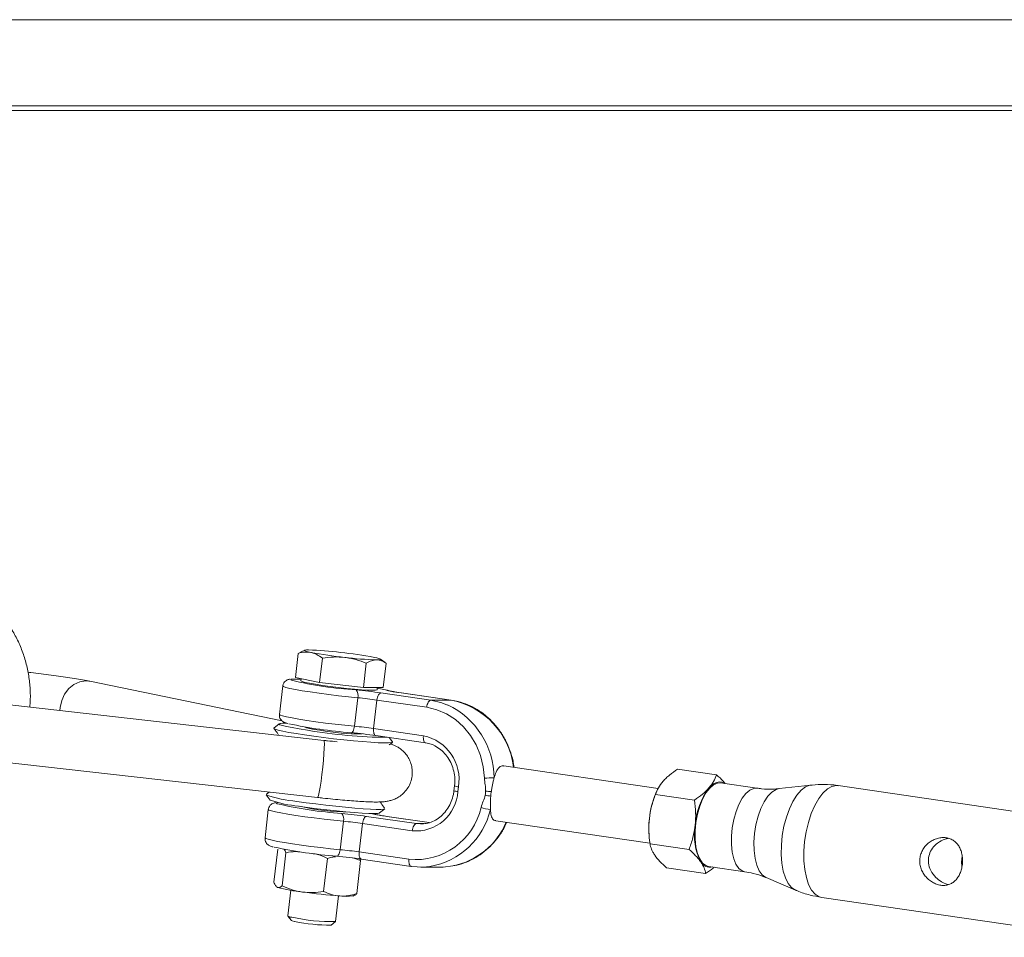
# Paper-space layout '_Links' of a CAD drawing. Units: millimetres. Extents: x -3622 to 5987, y -454 to 3085.
# Drawn here: x 2581 to 2786, y 854 to 1045 of the extents above; entities that cross this region are included whole.
import ezdxf

# ---------------------------------------------------------------- set-up
doc = ezdxf.new("R2010")
doc.units = ezdxf.units.MM

psp = doc.layouts.new('_Links')

# ---------------------------------------------------------------- linework, layer by layer
at = {"color": 8, "linetype": 'Continuous', "lineweight": 15}
for p, q in [((3304.08, 1045.29), (2500, 1045.29)), ((2500, 1027.29), (3357.72, 1027.29)), ((2660.46, 904.68), (2660.5, 904.68)), ((2666.28, 877.61), (2657.45, 878.9)), ((2657.49, 878.9), (2657.45, 878.9)), ((2665.13, 877.38), (2663.6, 877.38))]:
    psp.add_line(p, q, dxfattribs=at)
at = {"color": 7, "linetype": 'Continuous', "lineweight": 15}
for p, q in [((3360.02, 1026.29), (2501, 1026.29)), ((2638.36, 907.91), (2638.95, 912.95)), ((2639.71, 913.32), (2638.95, 912.95)), ((2640.29, 913.59), (2639.71, 913.34)), ((2643.39, 906.87), (2643.98, 911.91)), ((2652.55, 905.83), (2653.14, 910.87)), ((2657.09, 911.02), (2656.1, 911.74)), ((2656.68, 905.83), (2657.27, 910.87)), ((2657.27, 910.87), (2657.07, 910.99)), ((2644.31, 894.77), (2534.48, 907.2)), ((2635.55, 898.83), (2595.41, 907.11)), ((2643.39, 906.87), (2638.36, 907.91)), ((2639.56, 907.66), (2639.51, 907.2)), ((2652.55, 905.83), (2643.39, 906.87)), ((2635.71, 906.14), (2635.01, 900.19)), ((2656.68, 905.83), (2652.55, 905.83)), ((2655.4, 905.35), (2655.45, 905.83)), ((2656.21, 904.68), (2666.61, 903.16)), ((2670.86, 903.16), (2660.46, 904.68)), ((2670.9, 903.16), (2660.5, 904.68)), ((2650.68, 897.72), (2651.37, 903.67)), ((2655.37, 903.2), (2654.67, 897.25)), ((2665.77, 901.68), (2655.37, 903.2)), ((2670.86, 903.16), (2666.61, 903.16)), ((2670.86, 903.16), (2670.9, 903.16)), ((2634.95, 898.23), (2633.84, 897.35)), ((2641.38, 897.42), (2641.36, 897.24)), ((2654.67, 897.25), (2665.07, 895.73)), ((2533.13, 895.27), (2642.96, 882.84)), ((2651.29, 896.08), (2651.31, 896.24)), ((2655.13, 895.76), (2665.53, 894.24)), ((2658.63, 894.46), (2657.92, 895.35)), ((2657.93, 893.81), (2658.62, 894.35)), ((2665.57, 894.24), (2665.53, 894.24)), ((2714.09, 884.75), (2681.89, 889.45)), ((2718.14, 888.77), (2726.29, 887.58)), ((2671.58, 885.25), (2671.46, 884.26)), ((2672.4, 885.08), (2672.28, 884.08)), ((2713.76, 884.1), (2713.57, 883.65)), ((2734.7, 884.77), (2727.14, 885.88)), ((2745.97, 885.42), (2739.33, 884.69)), ((2808.66, 877), (2751.66, 885.32)), ((2632.21, 883.39), (2633.09, 882.28)), ((2632.87, 883.98), (2632.31, 883.56)), ((2713.53, 883.5), (2721.68, 882.3)), ((2632.69, 880.36), (2632, 874.41)), ((2655.89, 879.62), (2657, 880.49)), ((2653.2, 878.9), (2663.6, 877.38)), ((2666.29, 877.61), (2657.49, 878.9)), ((2680.22, 877.98), (2712.38, 873.28)), ((2647.66, 871.94), (2648.36, 877.89)), ((2652.35, 877.42), (2651.66, 871.47)), ((2662.75, 875.9), (2652.35, 877.42)), ((2663.6, 877.38), (2664.45, 877.32)), ((2712.23, 874.47), (2712.3, 873.9)), ((2633.84, 865.14), (2634.65, 872.05)), ((2712.39, 873.19), (2720.54, 872)), ((2635.55, 864.41), (2636.36, 871.32)), ((2644.21, 863.22), (2645.02, 870.13)), ((2650.34, 870.22), (2651.97, 869.67)), ((2651.66, 871.47), (2662.06, 869.95)), ((2651.79, 870.03), (2651.97, 869.67)), ((2652.11, 869.98), (2662.51, 868.46)), ((2651.17, 862.76), (2651.97, 869.67)), ((2662.51, 868.46), (2662.56, 868.46)), ((2664.53, 868.32), (2668.77, 868.32)), ((2715.86, 868.16), (2724.01, 866.97)), ((2724.59, 868.46), (2732.16, 867.35)), ((2736.62, 866.11), (2742.77, 863.5)), ((2634.47, 864.15), (2634.51, 864.12)), ((2634.51, 864.12), (2634.61, 864.06)), ((2637.41, 863.46), (2636.79, 858.1)), ((2646.72, 856.94), (2647.34, 862.3)), ((2650.32, 862.27), (2650.7, 862.43)), ((2748.25, 861.97), (2805.25, 853.64)), ((2636.79, 858.08), (2637.52, 857.17)), ((2645.79, 856.2), (2646.71, 856.92))]:
    psp.add_line(p, q, dxfattribs=at)
at = {"color": 7, "linetype": 'Continuous', "lineweight": 15, "flags": 128}
for points in [[(2641.55, 913.14), (2641.04, 913.25), (2640.65, 913.35), (2640.39, 913.44), (2640.26, 913.52), (2640.27, 913.58), (2640.41, 913.62), (2640.69, 913.65), (2641.1, 913.66)], [(2654.84, 912.1), (2655.35, 911.99), (2655.74, 911.89), (2656, 911.8), (2656.13, 911.72), (2656.12, 911.66), (2655.97, 911.62), (2655.69, 911.59), (2655.29, 911.58)], [(2655.4, 905.35), (2655.38, 905.32), (2655.07, 905.25), (2654.41, 905.24), (2653.43, 905.27), (2652.16, 905.35), (2650.67, 905.47), (2649.04, 905.63), (2647.33, 905.82), (2645.62, 906.03), (2644, 906.26), (2642.54, 906.48), (2641.31, 906.69), (2640.37, 906.89), (2639.76, 907.05), (2639.51, 907.18), (2639.51, 907.2)], [(2655.37, 903.2), (2655.41, 903.49), (2655.49, 903.77), (2655.58, 904.02), (2655.69, 904.25), (2655.81, 904.43), (2655.94, 904.57), (2656.08, 904.65), (2656.21, 904.68)], [(2657.15, 905.3), (2656.45, 905.49), (2655.44, 905.7)], [(2657.44, 905.25), (2657.43, 905.25), (2657.15, 905.3)], [(2660.46, 904.68), (2659.88, 904.77), (2659.74, 904.79)], [(2665.77, 901.68), (2665.81, 901.97), (2665.88, 902.25), (2665.98, 902.5), (2666.09, 902.73), (2666.21, 902.91), (2666.34, 903.05), (2666.48, 903.14), (2666.61, 903.16)], [(2666.61, 903.16), (2668.93, 902.62), (2670.13, 902.16)], [(2677.82, 886.88), (2677.58, 889.28), (2677, 891.61), (2676.1, 893.81), (2674.91, 895.82), (2673.46, 897.61), (2671.77, 899.12), (2669.9, 900.32), (2667.88, 901.18), (2665.77, 901.68)], [(2633.84, 897.35), (2633.83, 897.27), (2634.12, 897.11), (2634.75, 896.92), (2635.71, 896.7), (2636.98, 896.45), (2638.51, 896.19), (2640.26, 895.92)], [(2636.5, 898.34), (2635.69, 898.34), (2635.13, 898.29), (2634.93, 898.19), (2635.1, 898.05), (2635.62, 897.87), (2636.5, 897.66), (2637.69, 897.43), (2639.16, 897.17), (2640.86, 896.91)], [(2643.48, 896.88), (2642.27, 897.07), (2641.32, 897.25), (2640.68, 897.41), (2640.4, 897.52), (2640.41, 897.57)], [(2649.98, 896.38), (2650.08, 896.38), (2650.19, 896.44), (2650.3, 896.55), (2650.4, 896.71), (2650.49, 896.92), (2650.57, 897.17), (2650.63, 897.44), (2650.68, 897.72)], [(2640.26, 895.92), (2642.19, 895.64), (2644.23, 895.38), (2646.33, 895.12), (2648.43, 894.89), (2650.46, 894.68), (2652.37, 894.51), (2654.11, 894.38), (2655.62, 894.29), (2656.86, 894.25), (2657.79, 894.25), (2658.39, 894.3), (2658.64, 894.39), (2658.63, 894.46)], [(2667.62, 893.58), (2666.94, 893.88), (2665.57, 894.24)], [(2727.14, 885.88), (2726.48, 885.85), (2725.66, 885.49), (2724.85, 884.8), (2724.07, 883.79), (2723.38, 882.51), (2722.78, 881.01), (2722.31, 879.35), (2721.98, 877.61), (2721.82, 875.85), (2721.82, 874.14), (2721.98, 872.55), (2722.31, 871.16), (2722.78, 870.01), (2723.37, 869.15), (2724.07, 868.62), (2724.59, 868.46)], [(2724.7, 884.84), (2725.23, 885.37), (2725.77, 885.76), (2726.32, 886), (2726.85, 886.09), (2727.37, 886.03), (2727.86, 885.82), (2727.96, 885.75)], [(2638.64, 882.04), (2640.57, 881.76), (2642.61, 881.49), (2644.71, 881.24), (2646.81, 881.01), (2648.84, 880.8), (2650.75, 880.63), (2652.49, 880.5), (2654, 880.41), (2655.23, 880.37), (2656.17, 880.37), (2656.77, 880.42), (2657, 880.49)], [(2655.89, 879.62), (2655.86, 879.6), (2655.48, 879.53), (2654.75, 879.5), (2653.68, 879.52), (2652.32, 879.59), (2650.71, 879.7), (2648.9, 879.86), (2646.95, 880.05), (2644.92, 880.27), (2642.87, 880.51), (2640.88, 880.77), (2639, 881.04)], [(2652.35, 877.42), (2652.4, 877.71), (2652.47, 877.98), (2652.56, 878.24), (2652.67, 878.47), (2652.8, 878.65), (2652.93, 878.79), (2653.06, 878.87), (2653.2, 878.9)], [(2654.42, 879.46), (2654.42, 879.47), (2654.28, 879.5)], [(2657.45, 878.9), (2656.87, 878.99), (2656.73, 879.01)], [(2662.75, 875.9), (2662.8, 876.19), (2662.87, 876.46), (2662.96, 876.72), (2663.07, 876.95), (2663.2, 877.13), (2663.33, 877.27), (2663.46, 877.35), (2663.6, 877.38)], [(2646.96, 870.6), (2647.07, 870.6), (2647.18, 870.66), (2647.29, 870.77), (2647.39, 870.93), (2647.48, 871.14), (2647.56, 871.39), (2647.62, 871.66), (2647.66, 871.94)], [(2666.45, 868.45), (2664.92, 868.32), (2662.56, 868.46)], [(2668.77, 868.32), (2669.17, 868.32), (2671.21, 868.54)], [(2637.52, 857.17), (2637.67, 857.09), (2638.19, 856.97)]]:
    psp.add_lwpolyline(points, dxfattribs=at)
at = {"color": 8, "linetype": 'Continuous', "lineweight": 15, "flags": 128}
for points in [[(2589.17, 901.01), (2589.21, 901.62), (2589.54, 903.09), (2590.16, 904.44), (2591.04, 905.59), (2592.11, 906.47), (2593.32, 907.01), (2594.58, 907.2), (2595.41, 907.11)], [(2637.72, 907.56), (2637.53, 907.53), (2637.37, 907.44), (2637.54, 907.32)], [(2651.37, 903.67), (2649.4, 903.87), (2647.35, 904.1), (2645.3, 904.35), (2643.32, 904.61), (2641.46, 904.88), (2639.78, 905.14), (2638.34, 905.4), (2637.18, 905.63), (2636.34, 905.84), (2635.84, 906.01), (2635.71, 906.14)], [(2635.01, 900.19), (2635.15, 900.06), (2635.65, 899.89), (2636.49, 899.68), (2637.65, 899.45), (2639.09, 899.19), (2640.76, 898.93), (2642.62, 898.66), (2644.61, 898.4), (2646.66, 898.15), (2648.7, 897.92), (2650.68, 897.72)], [(2655.13, 895.76), (2655.04, 895.79), (2654.93, 895.87), (2654.83, 896.01), (2654.75, 896.19), (2654.69, 896.42), (2654.66, 896.68), (2654.65, 896.96), (2654.67, 897.25)], [(2644.31, 894.77), (2644.38, 894.58), (2644.41, 894.02), (2644.38, 893.14), (2644.31, 891.99), (2644.2, 890.63), (2644.05, 889.16), (2643.88, 887.67), (2643.69, 886.25), (2643.5, 884.99), (2643.31, 883.97), (2643.15, 883.26), (2643.01, 882.89), (2642.96, 882.84)], [(2665.53, 894.24), (2665.44, 894.27), (2665.33, 894.35), (2665.23, 894.49), (2665.15, 894.68), (2665.09, 894.9), (2665.06, 895.16), (2665.05, 895.44), (2665.07, 895.73)], [(2734.7, 884.77), (2734.05, 884.74), (2733.22, 884.39), (2732.41, 883.69), (2731.64, 882.68), (2730.94, 881.4), (2730.35, 879.9), (2729.88, 878.25), (2729.55, 876.5), (2729.38, 874.74), (2729.38, 873.03), (2729.55, 871.45), (2729.87, 870.05), (2730.34, 868.9), (2730.94, 868.04), (2731.64, 867.51), (2732.16, 867.35)], [(2739.33, 884.69), (2738.7, 884.52), (2737.85, 883.99), (2737.01, 883.12), (2736.24, 881.95), (2735.55, 880.53), (2734.97, 878.91), (2734.52, 877.16), (2734.23, 875.33), (2734.09, 873.5), (2734.13, 871.74), (2734.33, 870.12), (2734.69, 868.7), (2735.19, 867.54), (2735.82, 866.67), (2736.55, 866.14), (2736.62, 866.11)], [(2745.98, 885.42), (2745.78, 885.39), (2744.86, 885.04), (2743.94, 884.34), (2743.05, 883.33), (2742.23, 882.02), (2741.49, 880.47), (2740.86, 878.73), (2740.36, 876.84), (2740.01, 874.88), (2739.82, 872.9), (2739.79, 870.96), (2739.93, 869.14), (2740.23, 867.49), (2740.68, 866.05), (2741.27, 864.89), (2741.97, 864.03), (2742.77, 863.5)], [(2751.66, 885.32), (2751.33, 885.35), (2750.39, 885.17), (2749.44, 884.64), (2748.5, 883.78), (2747.61, 882.61), (2746.8, 881.17), (2746.07, 879.5), (2745.47, 877.65), (2745, 875.68), (2744.68, 873.65), (2744.52, 871.62), (2744.53, 869.65), (2744.7, 867.8), (2745.04, 866.13), (2745.52, 864.68), (2746.14, 863.51), (2746.87, 862.65), (2747.7, 862.12), (2748.25, 861.97)], [(2648.36, 877.89), (2646.38, 878.09), (2644.34, 878.32), (2642.29, 878.57), (2640.3, 878.83), (2638.44, 879.1), (2636.77, 879.36), (2635.33, 879.61), (2634.17, 879.85), (2633.33, 880.06), (2632.83, 880.23), (2632.69, 880.36)], [(2634.7, 881.78), (2634.52, 881.75), (2634.36, 881.66), (2634.53, 881.54)], [(2632, 874.41), (2632.14, 874.28), (2632.63, 874.11), (2633.47, 873.9), (2634.63, 873.67), (2636.07, 873.41), (2637.75, 873.15), (2639.61, 872.88), (2641.59, 872.62), (2643.64, 872.37), (2645.69, 872.14), (2647.66, 871.94)], [(2651.66, 871.47), (2651.64, 871.18), (2651.64, 870.9), (2651.68, 870.64), (2651.73, 870.41), (2651.81, 870.23), (2651.91, 870.09), (2652.03, 870.01), (2652.11, 869.98)], [(2662.06, 869.95), (2662.04, 869.66), (2662.04, 869.38), (2662.07, 869.12), (2662.13, 868.89), (2662.21, 868.71), (2662.31, 868.57), (2662.43, 868.49), (2662.51, 868.46)]]:
    psp.add_lwpolyline(points, dxfattribs=at)
at = {"color": 7, "linetype": 'Continuous', "lineweight": 15}
for centre, radius, start, end in [((2638.85, 841.98), 71.71, 82.8761, 88.2043), ((2658.14, 1001.9), 90.3, 259.4116, 263.9623), ((2638.25, 823.34), 90.3, 79.4116, 83.9623), ((2657.53, 983.26), 71.71, 262.8761, 268.2043), ((2656.21, 986.1), 80.96, 256.6739, 266.3277), ((2638.63, 892.63), 14.96, 86.5018, 93.5163), ((2641, 799.49), 106.29, 81.7709, 84.5902), ((2649.75, 904.18), 1.7, 342.7853, 41.6844), ((2643.67, 822.28), 81.76, 81.7709, 84.5902), ((2657.55, 995.68), 99.59, 258.0626, 265.6363), ((2657.8, 992.27), 96.86, 259.9259, 269.8341), ((2651.76, 942.39), 46.25, 259.6989, 270.671), ((2642.97, 816.33), 81.76, 81.7709, 84.5902), ((2639.96, 790.57), 106.29, 81.7709, 84.5902), ((2663.17, 886.58), 9.35, 350.77, 78.2597), ((2680.57, 824.21), 62.74, 90.6694, 92.5073), ((2663.56, 884.6), 8.74, 264.74, 356.6233), ((2681.59, 949.8), 65.74, 266.9344, 267.9695), ((2692.09, 882.1), 12.99, 171.1307, 175.5348), ((2736.7, 875.98), 14.91, 143.5645, 175.8948), ((2641.05, 909.48), 27.55, 251.2844, 264.981), ((2640.97, 905.08), 24.12, 250.9339, 265.3315), ((2681.48, 898.1), 15.17, 256.629, 261.119), ((2730.72, 876.52), 18.57, 157.4002, 174.0262), ((2653.19, 960.32), 80.96, 256.6739, 266.3277), ((2650.38, 931.34), 51.56, 257.4797, 269.1858), ((2663.49, 883.84), 13.97, 264.1361, 347.3399), ((2679.8, 888.18), 7.88, 250.0324, 264.6322), ((2637.99, 773.71), 106.29, 81.7709, 84.5902), ((2646.74, 878.39), 1.7, 342.7853, 41.6844), ((2729.82, 876.39), 17.69, 173.3121, 186.2192), ((2640.65, 796.5), 81.76, 81.7709, 84.5902), ((2733.81, 874.94), 12.16, 170.0295, 207.2102), ((2654.54, 969.9), 99.59, 258.0626, 265.6363), ((2639.96, 790.55), 81.76, 81.7709, 84.5902), ((2636.94, 764.79), 106.29, 81.7709, 84.5902), ((2724.86, 870.39), 2.12, 208.2685, 285.3737), ((2643.3, 896.6), 33.68, 255.0452, 264.0274), ((2656.26, 981.93), 119.96, 262.1112, 265.8611), ((2649.02, 873.64), 11.44, 262.923, 276.5452), ((2637.5, 858.94), 1.11, 229.8499, 275.1029), ((2645.84, 894.52), 37.59, 257.3344, 271.3378), ((2645.31, 889.4), 33.21, 257.627, 270.8365)]:
    psp.add_arc(centre, radius, start, end, dxfattribs=at)
at = {"color": 8, "linetype": 'Continuous', "lineweight": 15}
for centre, radius, start, end in [((2662.38, 924.88), 20.26, 255.0676, 262.54), ((2667.83, 887.29), 16.16, 6.6485, 79.1916), ((2662.92, 886.86), 16.92, 0.2759, 64.7579), ((2672.45, 886.88), 2.8, 249.3952, 266.5964), ((2672.56, 887.86), 2.79, 249.3468, 266.6236), ((2663.76, 883.95), 15.73, 279.8469, 346.7338), ((2659.56, 900.23), 21.41, 255.5046, 262.4068), ((2668.08, 883.72), 15.5, 281.6393, 337.0156)]:
    psp.add_arc(centre, radius, start, end, dxfattribs=at)
at = {"color": 7, "linetype": 'Continuous', "lineweight": 15}
for points, knots in [([(2582.88, 901.72), (2582.91, 902.01), (2583.02, 903.25), (2583, 905.44), (2582.71, 908.27), (2582.11, 911.06), (2581.23, 913.75), (2580.07, 916.32), (2578.64, 918.74), (2576.97, 920.96), (2575.07, 922.96), (2572.97, 924.72), (2570.7, 926.21), (2568.3, 927.41), (2565.79, 928.3), (2563.2, 928.89), (2560.58, 929.15), (2557.96, 929.11), (2555.37, 928.72), (2553.47, 928.27), (2552.48, 927.87), (2552.3, 927.79)], [0, 0, 0, 0, 0.017994, 0.075767, 0.133616, 0.191507, 0.24941, 0.307287, 0.365095, 0.422787, 0.480312, 0.537622, 0.594678, 0.651458, 0.707959, 0.764201, 0.820225, 0.876091, 0.931866, 0.987607, 1, 1, 1, 1]), ([(2638.95, 912.95), (2639.38, 913.08), (2639.82, 913.17), (2640.69, 913.25), (2641.12, 913.23), (2641.55, 913.14)], [0, 0, 0, 0, 0.5, 0.5, 1, 1, 1, 1]), ([(2641.55, 913.14), (2641.76, 913.09), (2641.97, 913.03), (2642.39, 912.88), (2642.6, 912.79), (2643.21, 912.47), (2643.6, 912.21), (2643.98, 911.91)], [0, 0, 0, 0, 0.25, 0.25, 0.5, 0.5, 1, 1, 1, 1]), ([(2643.98, 911.91), (2644.75, 912.04), (2645.53, 912.14), (2647.08, 912.21), (2647.86, 912.19), (2648.64, 912.1)], [0, 0, 0, 0, 0.5, 0.5, 1, 1, 1, 1]), ([(2648.64, 912.1), (2649.03, 912.06), (2649.42, 912), (2650.18, 911.84), (2650.56, 911.75), (2651.68, 911.44), (2652.42, 911.17), (2653.14, 910.87)], [0, 0, 0, 0, 0.25, 0.25, 0.5, 0.5, 1, 1, 1, 1]), ([(2653.14, 910.87), (2653.5, 911.09), (2653.86, 911.27), (2654.58, 911.52), (2654.94, 911.58), (2655.29, 911.58)], [0, 0, 0, 0, 0.5, 0.5, 1, 1, 1, 1]), ([(2655.29, 911.58), (2655.46, 911.58), (2655.64, 911.57), (2655.98, 911.5), (2656.15, 911.45), (2656.64, 911.27), (2656.96, 911.09), (2657.27, 910.87)], [0, 0, 0, 0, 0.25, 0.25, 0.5, 0.5, 1, 1, 1, 1]), ([(2595.41, 907.11), (2595.18, 907.16), (2594.46, 907.3), (2593.12, 907.54), (2591.32, 907.84), (2589.39, 908.13), (2587.35, 908.41), (2585.25, 908.68), (2583.61, 908.88), (2582.7, 908.98), (2582.5, 909)], [0, 0, 0, 0, 0.076517, 0.232772, 0.382294, 0.528373, 0.672858, 0.816539, 0.95984, 1, 1, 1, 1]), ([(2637.28, 907.55), (2637.19, 907.54), (2637.01, 907.52), (2636.69, 907.43), (2636.27, 907.19), (2635.91, 906.8), (2635.71, 906.39), (2635.72, 906.16), (2635.72, 906.12)], [0, 0, 0, 0, 0.2091499, 0.434118, 0.6020388, 0.7772818, 0.9624515, 1, 1, 1, 1]), ([(2659.81, 904.79), (2659.47, 904.84), (2658.76, 904.96), (2658.01, 905.1), (2657.58, 905.2), (2657.48, 905.23), (2657.44, 905.24)], [0, 0, 0, 0, 0.296456, 0.607772, 0.863305, 1, 1, 1, 1]), ([(2684, 889.15), (2683.94, 889.59), (2683.76, 890.8), (2683.17, 892.71), (2682.25, 894.81), (2681.08, 896.75), (2679.67, 898.49), (2678.07, 900.01), (2676.29, 901.27), (2674.37, 902.24), (2672.56, 902.87), (2671.38, 903.08), (2670.9, 903.16)], [0, 0, 0, 0, 0.062978, 0.171135, 0.279279, 0.387377, 0.495385, 0.603253, 0.710932, 0.818382, 0.925587, 1, 1, 1, 1]), ([(2635.03, 900.18), (2635.02, 900), (2635, 899.64), (2635.21, 899.19), (2635.48, 898.87), (2635.76, 898.66), (2636.04, 898.52), (2636.33, 898.4), (2636.6, 898.33), (2636.74, 898.29)], [0, 0, 0, 0, 0.119987, 0.235018, 0.338538, 0.44331, 0.578195, 0.777428, 1, 1, 1, 1]), ([(2633.89, 897.17), (2633.98, 897.08), (2634.35, 896.69), (2634.63, 896.21), (2634.85, 895.84)], [0, 0, 0, 0, 0.227333, 1, 1, 1, 1]), ([(2647.08, 894.47), (2647.07, 894.47), (2646.42, 894.53), (2645.47, 894.64), (2644.55, 894.74), (2644.31, 894.77)], [0, 0, 0, 0, 0.0157247, 0.736169, 1, 1, 1, 1]), ([(2642.96, 882.84), (2643.33, 882.8), (2644.42, 882.68), (2646.19, 882.5), (2648.21, 882.31), (2650.12, 882.15), (2651.87, 882.02), (2653.45, 881.94), (2654.87, 881.89), (2655.95, 881.9), (2656.85, 881.95), (2657.62, 882.06), (2658.46, 882.27), (2659.32, 882.6), (2660.23, 883.13), (2661.12, 883.89), (2661.88, 884.87), (2662.44, 886.03), (2662.76, 887.33), (2662.78, 888.66), (2662.52, 889.91), (2662.06, 890.99), (2661.46, 891.88), (2660.79, 892.6), (2660.1, 893.14), (2659.44, 893.53), (2658.83, 893.81), (2658.44, 893.97), (2658.24, 894.03), (2658.22, 894.04)], [0, 0, 0, 0, 0.029895, 0.086886, 0.14402, 0.201397, 0.25922, 0.31787, 0.378212, 0.442858, 0.483208, 0.52076, 0.546872, 0.573736, 0.603151, 0.634802, 0.668099, 0.702461, 0.737331, 0.774335, 0.808005, 0.839063, 0.867963, 0.894896, 0.919949, 0.943658, 0.968164, 0.996244, 1, 1, 1, 1]), ([(2667.49, 893.61), (2667.9, 893.37), (2668.73, 892.88), (2669.78, 891.81), (2670.63, 890.54), (2671.24, 889.11), (2671.6, 887.57), (2671.67, 886.26), (2671.6, 885.49), (2671.58, 885.25)], [0, 0, 0, 0, 0.157338, 0.31349, 0.468467, 0.622571, 0.776087, 0.929226, 1, 1, 1, 1]), ([(2679.84, 886.94), (2679.97, 887.37), (2680.26, 888.32), (2680.87, 889.19), (2681.46, 889.58), (2681.82, 889.43), (2681.88, 889.41)], [0, 0, 0, 0, 0.27689, 0.6101797, 0.937425, 1, 1, 1, 1]), ([(2715.12, 886.24), (2715.32, 886.46), (2715.53, 886.68), (2715.99, 887.12), (2716.23, 887.33), (2716.99, 887.96), (2717.55, 888.37), (2718.14, 888.77)], [0, 0, 0, 0, 0.25, 0.25, 0.5, 0.5, 1, 1, 1, 1]), ([(2678.07, 884.16), (2678.09, 884.62), (2678.03, 885.07), (2677.91, 885.97), (2677.84, 886.43), (2677.82, 886.88)], [0, 0, 0, 0, 0.5, 0.5, 1, 1, 1, 1]), ([(2679.26, 884.1), (2679.3, 884.35), (2679.34, 884.6), (2679.43, 885.1), (2679.47, 885.35), (2679.57, 885.82), (2679.62, 886.06), (2679.72, 886.51), (2679.78, 886.73), (2679.84, 886.94)], [0, 0, 0, 0, 0.25, 0.25, 0.5, 0.5, 0.75, 0.75, 1, 1, 1, 1]), ([(2713.53, 883.5), (2713.69, 883.96), (2713.89, 884.42), (2714.41, 885.33), (2714.73, 885.79), (2715.12, 886.24)], [0, 0, 0, 0, 0.5, 0.5, 1, 1, 1, 1]), ([(2724.7, 884.84), (2724.9, 885.06), (2725.08, 885.29), (2725.4, 885.74), (2725.54, 885.97), (2725.93, 886.65), (2726.13, 887.11), (2726.29, 887.58)], [0, 0, 0, 0, 0.25, 0.25, 0.5, 0.5, 1, 1, 1, 1]), ([(2726.29, 887.58), (2726.78, 887.14), (2727.48, 886.52), (2727.96, 885.91), (2728.1, 885.73)], [0, 0, 0, 0, 0.707564, 1, 1, 1, 1]), ([(2671.46, 884.26), (2671.42, 884), (2671.31, 883.23), (2670.93, 881.98), (2670.24, 880.61), (2669.33, 879.43), (2668.24, 878.47), (2667, 877.78), (2665.72, 877.37), (2664.86, 877.34), (2664.45, 877.33)], [0, 0, 0, 0, 0.066398, 0.200683, 0.335088, 0.469677, 0.60473, 0.740609, 0.877666, 1, 1, 1, 1]), ([(2721.68, 882.3), (2722.28, 882.7), (2722.84, 883.11), (2723.85, 883.95), (2724.31, 884.39), (2724.7, 884.84)], [0, 0, 0, 0, 0.5, 0.5, 1, 1, 1, 1]), ([(2739.29, 884.72), (2738.9, 884.67), (2737.72, 884.52), (2736.15, 884.56), (2735.03, 884.75), (2734.71, 884.81)], [0, 0, 0, 0, 0.263994, 0.790796, 1, 1, 1, 1]), ([(2751.66, 885.31), (2751.59, 885.33), (2750.65, 885.52), (2748.82, 885.56), (2746.99, 885.57), (2746.06, 885.42), (2745.98, 885.41)], [0, 0, 0, 0, 0.038728, 0.503644, 0.956906, 1, 1, 1, 1]), ([(2677.11, 880.78), (2677.23, 881.22), (2677.4, 881.63), (2677.73, 882.47), (2677.89, 882.89), (2677.98, 883.34)], [0, 0, 0, 0, 0.5, 0.5, 1, 1, 1, 1]), ([(2679.06, 880.34), (2679.05, 880.54), (2679.05, 880.75), (2679.05, 881.19), (2679.05, 881.42), (2679.07, 882.12), (2679.1, 882.6), (2679.14, 883.11)], [0, 0, 0, 0, 0.25, 0.25, 0.5, 0.5, 1, 1, 1, 1]), ([(2713.53, 883.5), (2713.22, 882.69), (2712.94, 881.86), (2712.51, 880.17), (2712.34, 879.32), (2712.25, 878.45)], [0, 0, 0, 0, 0.5, 0.5, 1, 1, 1, 1]), ([(2721.68, 882.3), (2721.81, 881.44), (2721.89, 880.55), (2721.95, 878.79), (2721.92, 877.92), (2721.82, 877.05)], [0, 0, 0, 0, 0.5, 0.5, 1, 1, 1, 1]), ([(2634.27, 881.77), (2634.18, 881.76), (2634, 881.74), (2633.68, 881.65), (2633.26, 881.41), (2632.9, 881.01), (2632.69, 880.61), (2632.71, 880.37), (2632.71, 880.33)], [0, 0, 0, 0, 0.20915, 0.434118, 0.602039, 0.777282, 0.962451, 1, 1, 1, 1]), ([(2656.94, 880.68), (2656.89, 880.73), (2656.54, 881.09), (2656.28, 881.53), (2656.05, 881.91)], [0, 0, 0, 0, 0.137646, 1, 1, 1, 1]), ([(2680.23, 878.04), (2680.14, 878.04), (2679.76, 878.01), (2679.37, 878.56), (2679.13, 879.41), (2679.08, 880.12), (2679.06, 880.34)], [0, 0, 0, 0, 0.111714, 0.467897, 0.834005, 1, 1, 1, 1]), ([(2656.8, 879), (2656.45, 879.06), (2655.74, 879.17), (2655, 879.32), (2654.57, 879.42), (2654.47, 879.45), (2654.43, 879.46)], [0, 0, 0, 0, 0.296456, 0.607772, 0.863305, 1, 1, 1, 1]), ([(2712.25, 878.45), (2712.15, 877.58), (2712.12, 876.68), (2712.18, 874.93), (2712.27, 874.06), (2712.39, 873.19)], [0, 0, 0, 0, 0.5, 0.5, 1, 1, 1, 1]), ([(2671.25, 868.58), (2671.53, 868.62), (2672.5, 868.76), (2674.11, 869.33), (2676.03, 870.26), (2677.8, 871.5), (2679.42, 872.98), (2680.83, 874.7), (2681.85, 876.27), (2682.3, 877.31), (2682.45, 877.65)], [0, 0, 0, 0, 0.058122, 0.202629, 0.347257, 0.492106, 0.637232, 0.782648, 0.928336, 1, 1, 1, 1]), ([(2721.82, 877.05), (2721.73, 876.18), (2721.56, 875.3), (2721.12, 873.62), (2720.85, 872.8), (2720.54, 872)], [0, 0, 0, 0, 0.5, 0.5, 1, 1, 1, 1]), ([(2632.01, 874.39), (2632.01, 874.21), (2631.99, 873.86), (2632.2, 873.41), (2632.47, 873.09), (2632.75, 872.88), (2633.03, 872.74), (2633.31, 872.62), (2633.59, 872.55), (2633.73, 872.51)], [0, 0, 0, 0, 0.119987, 0.235018, 0.338538, 0.44331, 0.578195, 0.777428, 1, 1, 1, 1]), ([(2777.61, 868.84), (2777.57, 868.5), (2777.51, 868.18), (2777.35, 867.56), (2777.24, 867.26), (2776.99, 866.69), (2776.85, 866.43), (2776.52, 865.94), (2776.34, 865.71), (2775.95, 865.32), (2775.74, 865.15), (2775.27, 864.86), (2775.03, 864.74), (2774.65, 864.62), (2774.51, 864.58), (2774.24, 864.53), (2774.1, 864.51), (2773.68, 864.47), (2773.4, 864.48), (2772.81, 864.57), (2772.51, 864.64), (2771.92, 864.85), (2771.64, 864.99), (2771.08, 865.32), (2770.82, 865.51), (2770.32, 865.94), (2770.09, 866.18), (2769.67, 866.69), (2769.48, 866.96), (2769.25, 867.4), (2769.17, 867.55), (2769.04, 867.85), (2768.98, 868.01), (2768.84, 868.48), (2768.77, 868.8), (2768.7, 869.47), (2768.71, 869.8), (2768.76, 870.29), (2768.79, 870.45), (2768.86, 870.77), (2768.91, 870.93), (2769.07, 871.4), (2769.21, 871.7), (2769.46, 872.13), (2769.56, 872.27), (2769.75, 872.53), (2769.86, 872.66), (2770.19, 873.03), (2770.43, 873.25), (2770.96, 873.64), (2771.23, 873.82), (2771.81, 874.1), (2772.12, 874.22), (2772.73, 874.39), (2773.03, 874.45), (2773.65, 874.49), (2773.96, 874.48), (2774.54, 874.4), (2774.82, 874.32), (2775.36, 874.11), (2775.61, 873.97), (2776.07, 873.65), (2776.28, 873.45), (2776.65, 873.03), (2776.82, 872.79), (2777.11, 872.28), (2777.23, 872), (2777.43, 871.42), (2777.51, 871.12), (2777.62, 870.48), (2777.65, 870.16), (2777.67, 869.5), (2777.65, 869.17), (2777.61, 868.84)], [0, 0, 0, 0, 0.03125, 0.03125, 0.0625, 0.0625, 0.09375, 0.09375, 0.125, 0.125, 0.15625, 0.15625, 0.1875, 0.1875, 0.203125, 0.203125, 0.21875, 0.21875, 0.25, 0.25, 0.28125, 0.28125, 0.3125, 0.3125, 0.34375, 0.34375, 0.375, 0.375, 0.40625, 0.40625, 0.421875, 0.421875, 0.4375, 0.4375, 0.46875, 0.46875, 0.5, 0.5, 0.515625, 0.515625, 0.53125, 0.53125, 0.5625, 0.5625, 0.578125, 0.578125, 0.59375, 0.59375, 0.625, 0.625, 0.65625, 0.65625, 0.6875, 0.6875, 0.71875, 0.71875, 0.75, 0.75, 0.78125, 0.78125, 0.8125, 0.8125, 0.84375, 0.84375, 0.875, 0.875, 0.90625, 0.90625, 0.9375, 0.9375, 0.96875, 0.96875, 1, 1, 1, 1]), ([(2774.64, 864.69), (2774.47, 864.72), (2773.91, 864.84), (2772.88, 865.43), (2771.66, 866.46), (2770.77, 867.88), (2770.42, 869.49), (2770.63, 870.97), (2771.33, 872.31), (2772.46, 873.41), (2773.64, 874.12), (2774.43, 874.26), (2774.65, 874.3)], [0, 0, 0, 0, 0.039712, 0.136152, 0.25136, 0.387525, 0.496655, 0.606059, 0.709687, 0.821058, 0.949465, 1, 1, 1, 1]), ([(2636.36, 871.32), (2636.25, 871.6), (2636.12, 871.9), (2635.98, 872.03), (2635.96, 872.05)], [0, 0, 0, 0, 0.9156433, 1, 1, 1, 1]), ([(2713.41, 870.78), (2713.26, 870.99), (2713.13, 871.21), (2712.9, 871.62), (2712.81, 871.82), (2712.56, 872.43), (2712.45, 872.81), (2712.39, 873.19)], [0, 0, 0, 0, 0.25, 0.25, 0.5, 0.5, 1, 1, 1, 1]), ([(2722.99, 869.38), (2722.84, 869.59), (2722.68, 869.81), (2722.32, 870.24), (2722.12, 870.46), (2721.5, 871.12), (2721.04, 871.56), (2720.54, 872)], [0, 0, 0, 0, 0.25, 0.25, 0.5, 0.5, 1, 1, 1, 1]), ([(2639.3, 871.51), (2639.01, 871.52), (2638.02, 871.58), (2637.05, 871.42), (2636.36, 871.32)], [0, 0, 0, 0, 0.2955825, 1, 1, 1, 1]), ([(2645.02, 870.13), (2644.34, 870.44), (2643.37, 870.88), (2642.33, 871.09), (2642, 871.15)], [0, 0, 0, 0, 0.692052, 1, 1, 1, 1]), ([(2645.02, 870.13), (2645.33, 870.23), (2645.89, 870.4), (2646.45, 870.43), (2646.71, 870.44)], [0, 0, 0, 0, 0.54215, 1, 1, 1, 1]), ([(2715.86, 868.16), (2715.35, 868.6), (2714.89, 869.04), (2714.06, 869.92), (2713.7, 870.35), (2713.41, 870.78)], [0, 0, 0, 0, 0.5, 0.5, 1, 1, 1, 1]), ([(2777.58, 870.45), (2777.52, 870.05), (2777.41, 869.37), (2777.49, 868.72), (2777.52, 868.44)], [0, 0, 0, 0, 0.578974, 1, 1, 1, 1]), ([(2724.01, 866.97), (2723.94, 867.35), (2723.84, 867.74), (2723.51, 868.54), (2723.28, 868.95), (2722.99, 869.38)], [0, 0, 0, 0, 0.5, 0.5, 1, 1, 1, 1]), ([(2725.76, 868.29), (2725.7, 868.23), (2725.21, 867.77), (2724.57, 867.34), (2724.01, 866.97)], [0, 0, 0, 0, 0.123799, 1, 1, 1, 1]), ([(2732.15, 867.33), (2732.75, 867.23), (2734.13, 867.01), (2735.63, 866.55), (2736.45, 866.16), (2736.58, 866.1)], [0, 0, 0, 0, 0.394821, 0.899778, 1, 1, 1, 1]), ([(2634.61, 864.06), (2634.54, 864.09), (2634.47, 864.14), (2634.33, 864.27), (2634.27, 864.35), (2634.08, 864.62), (2633.96, 864.86), (2633.84, 865.14)], [0, 0, 0, 0, 0.25, 0.25, 0.5, 0.5, 1, 1, 1, 1]), ([(2635.55, 864.41), (2635.39, 864.25), (2635.23, 864.13), (2634.91, 864.01), (2634.76, 864), (2634.61, 864.06)], [0, 0, 0, 0, 0.5, 0.5, 1, 1, 1, 1]), ([(2639.8, 863.1), (2639.43, 863.15), (2639.07, 863.22), (2638.34, 863.39), (2637.99, 863.48), (2636.93, 863.82), (2636.23, 864.09), (2635.55, 864.41)], [0, 0, 0, 0, 0.25, 0.25, 0.5, 0.5, 1, 1, 1, 1]), ([(2742.76, 863.53), (2742.9, 863.47), (2743.87, 863), (2745.7, 862.44), (2747.43, 862.13), (2748.25, 861.98)], [0, 0, 0, 0, 0.078251, 0.563275, 1, 1, 1, 1]), ([(2644.21, 863.22), (2643.48, 863.1), (2642.75, 863.02), (2641.27, 862.97), (2640.54, 863), (2639.8, 863.1)], [0, 0, 0, 0, 0.5, 0.5, 1, 1, 1, 1]), ([(2644.21, 863.22), (2644.75, 862.97), (2645.31, 862.75), (2646.44, 862.43), (2647.02, 862.32), (2647.61, 862.28)], [0, 0, 0, 0, 0.5, 0.5, 1, 1, 1, 1]), ([(2647.61, 862.28), (2648.19, 862.24), (2648.8, 862.27), (2649.99, 862.44), (2650.58, 862.58), (2651.17, 862.76)], [0, 0, 0, 0, 0.5, 0.5, 1, 1, 1, 1]), ([(2650.7, 862.44), (2650.71, 862.44), (2650.85, 862.45), (2651.01, 862.61), (2651.17, 862.76)], [0, 0, 0, 0, 0.020475, 1, 1, 1, 1])]:
    psp.add_open_spline(points, degree=3, knots=knots, dxfattribs=at)
psp.add_open_spline([(2677.98, 883.34), (2678.03, 883.61), (2678.06, 883.88), (2678.07, 884.16)], degree=3, dxfattribs=at)

doc.saveas('drawing.dxf')
